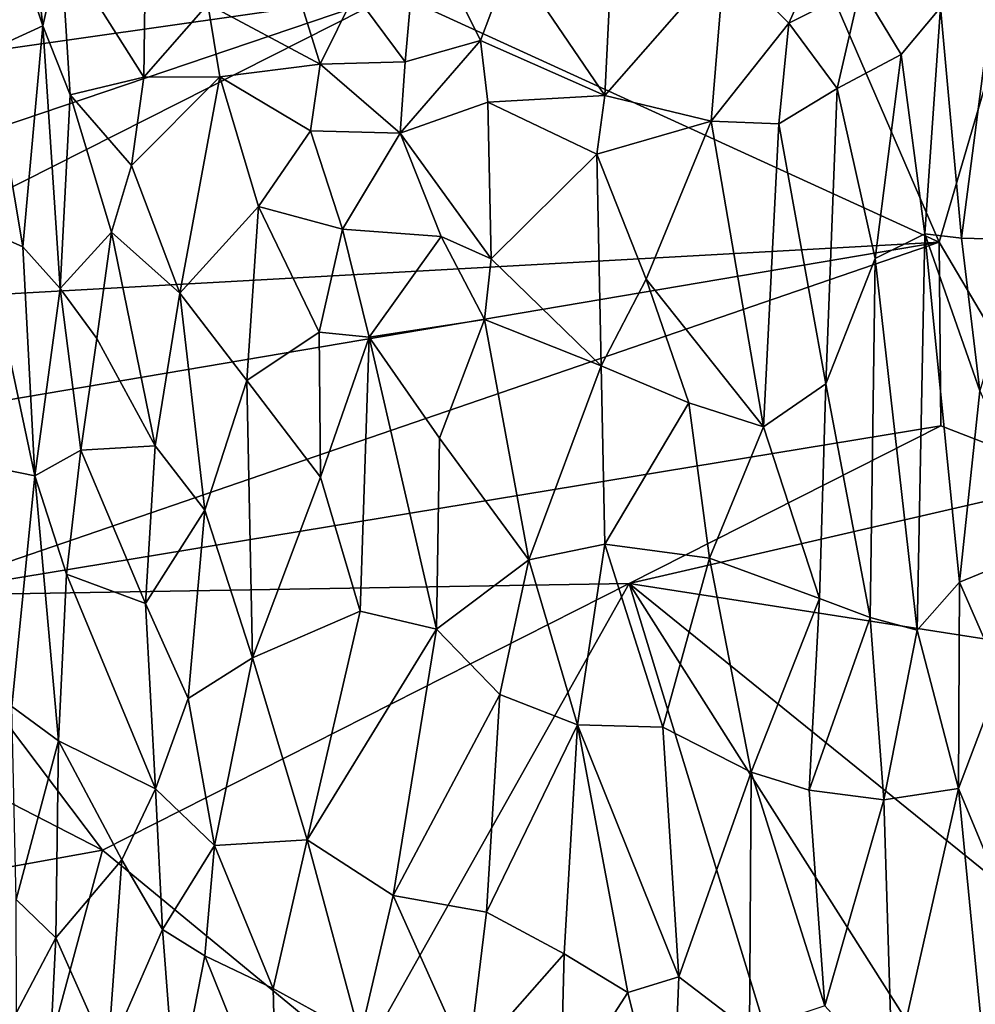
# Model space of a CAD drawing. Extents: x -2.33 to 2.18, y -6.92 to -1.26.
# Drawn here: x -0.96 to 0.6, y -5.54 to -3.93 of the extents above; entities that cross this region are included whole.
import ezdxf

# ---------------------------------------------------------------- set-up
doc = ezdxf.new("R2010")
doc.units = 0
doc.header["$MEASUREMENT"] = 0
doc.layers.add('1', color=7, linetype='CONTINUOUS')

msp = doc.modelspace()

# ---------------------------------------------------------------- linework, layer by layer
at = {"layer": '1', "color": 7}
for points in [[(-0.647731, -3.677165, 11.028531), (-1.607906, -3.643984, 11.026624), (-1.484066, -4.047905, 11.021775)], [(-0.348386, -3.886105, 11.024261), (-0.647731, -3.677165, 11.028531), (-1.484066, -4.047905, 11.021775)], [(-1.004311, -3.702484, 5.777136), (-0.924766, -3.939779, 5.885336), (-1.01231, -3.97923, 5.95807)], [(-0.943847, -3.772529, 5.793722), (-0.924766, -3.939779, 5.885336), (-1.004311, -3.702484, 5.777136)], [(0.542146, -4.293682, 11.023401), (0.715952, -3.701171, 11.028026), (0.318673, -3.777349, 11.024104)], [(0.771454, -4.682233, 11.020442), (0.715952, -3.701171, 11.028026), (0.542146, -4.293682, 11.023401)], [(0.295877, -3.935366, 5.346266), (0.190361, -3.830176, 5.20431), (0.389078, -3.726909, 5.225558)], [(0.295877, -3.935366, 5.346266), (0.389078, -3.726909, 5.225558), (0.413313, -3.876145, 5.37617)], [(-0.310869, -3.758341, 5.115047), (-0.332267, -3.998363, 5.351479), (-0.414527, -3.887091, 5.290759)], [(-0.332267, -3.998363, 5.351479), (-0.310869, -3.758341, 5.115047), (-0.208804, -3.963478, 5.287697)], [(-0.310869, -3.758341, 5.115047), (-0.15822, -3.828903, 5.15318), (-0.208804, -3.963478, 5.287697)], [(-0.924766, -3.939779, 5.885336), (-0.943847, -3.772529, 5.793722), (-0.895572, -3.80866, 5.769289)], [(-0.348386, -3.886105, 11.024261), (0.542146, -4.293682, 11.023401), (0.318673, -3.777349, 11.024104)], [(0.008631, -3.777294, 5.114406), (-0.005136, -4.053698, 5.348993), (-0.15822, -3.828903, 5.15318)], [(-0.005136, -4.053698, 5.348993), (0.008631, -3.777294, 5.114406), (0.190361, -3.830176, 5.20431)], [(-0.924766, -3.939779, 5.885336), (-0.895572, -3.80866, 5.769289), (-0.880249, -4.052236, 5.891905)], [(-0.880249, -4.052236, 5.891905), (-0.895572, -3.80866, 5.769289), (-0.759655, -4.023781, 5.69851)], [(-0.759655, -4.023781, 5.69851), (-0.895572, -3.80866, 5.769289), (-0.757711, -3.857863, 5.598003)], [(-0.523691, -3.833582, 5.31893), (-0.471205, -4.002103, 5.41896), (-0.654967, -3.904019, 5.502768)], [(-0.471205, -4.002103, 5.41896), (-0.523691, -3.833582, 5.31893), (-0.414527, -3.887091, 5.290759)], [(-0.005136, -4.053698, 5.348993), (-0.208804, -3.963478, 5.287697), (-0.15822, -3.828903, 5.15318)], [(-0.005136, -4.053698, 5.348993), (0.190361, -3.830176, 5.20431), (0.168838, -4.095455, 5.413909)], [(0.295877, -3.935366, 5.346266), (0.168838, -4.095455, 5.413909), (0.190361, -3.830176, 5.20431)], [(-0.759655, -4.023781, 5.69851), (-0.757711, -3.857863, 5.598003), (-0.654967, -3.904019, 5.502768)], [(0.295877, -3.935366, 5.346266), (0.413313, -3.876145, 5.37617), (0.374817, -4.042099, 5.471733)], [(0.413313, -3.876145, 5.37617), (0.479869, -3.986702, 5.516828), (0.374817, -4.042099, 5.471733)], [(0.479869, -3.986702, 5.516828), (0.413313, -3.876145, 5.37617), (0.544023, -3.909364, 5.529321)], [(-1.402439, -4.243519, 11.023352), (-0.348386, -3.886105, 11.024261), (-1.484066, -4.047905, 11.021775)], [(-1.402439, -4.243519, 11.023352), (-1.363349, -4.399341, 11.021859), (-0.348386, -3.886105, 11.024261)], [(-1.363349, -4.399341, 11.021859), (0.542146, -4.293682, 11.023401), (-0.348386, -3.886105, 11.024261)], [(-0.414527, -3.887091, 5.290759), (-0.332267, -3.998363, 5.351479), (-0.471205, -4.002103, 5.41896)], [(0.544023, -3.909364, 5.529321), (0.628445, -3.898959, 5.628761), (0.578627, -4.286778, 5.797991)], [(0.578627, -4.286778, 5.797991), (0.628445, -3.898959, 5.628761), (0.681594, -4.289915, 5.938362)], [(-0.759655, -4.023781, 5.69851), (-0.654967, -3.904019, 5.502768), (-0.635571, -4.023232, 5.56201)], [(-0.471205, -4.002103, 5.41896), (-0.635571, -4.023232, 5.56201), (-0.654967, -3.904019, 5.502768)], [(0.544023, -3.909364, 5.529321), (0.518572, -4.280188, 5.726079), (0.479869, -3.986702, 5.516828)], [(0.544023, -3.909364, 5.529321), (0.578627, -4.286778, 5.797991), (0.518572, -4.280188, 5.726079)], [(-0.957499, -4.301414, 6.117001), (-1.01231, -3.97923, 5.95807), (-0.924766, -3.939779, 5.885336)], [(-0.896768, -4.369339, 6.101938), (-0.957499, -4.301414, 6.117001), (-0.924766, -3.939779, 5.885336)], [(-0.924766, -3.939779, 5.885336), (-0.880249, -4.052236, 5.891905), (-0.896768, -4.369339, 6.101938)], [(0.295877, -3.935366, 5.346266), (0.279554, -4.099965, 5.456385), (0.168838, -4.095455, 5.413909)], [(0.279554, -4.099965, 5.456385), (0.295877, -3.935366, 5.346266), (0.374817, -4.042099, 5.471733)], [(-0.340139, -4.115458, 5.431437), (-0.332267, -3.998363, 5.351479), (-0.208804, -3.963478, 5.287697)], [(-0.208804, -3.963478, 5.287697), (-0.196486, -4.064394, 5.369571), (-0.340139, -4.115458, 5.431437)], [(-0.196486, -4.064394, 5.369571), (-0.208804, -3.963478, 5.287697), (-0.005136, -4.053698, 5.348993)], [(-1.01231, -3.97923, 5.95807), (-0.957499, -4.301414, 6.117001), (-1.024547, -4.271747, 6.127757)], [(0.374817, -4.042099, 5.471733), (0.479869, -3.986702, 5.516828), (0.43706, -4.320095, 5.675304)], [(0.518572, -4.280188, 5.726079), (0.43706, -4.320095, 5.675304), (0.479869, -3.986702, 5.516828)], [(-0.487044, -4.111602, 5.500765), (-0.635571, -4.023232, 5.56201), (-0.471205, -4.002103, 5.41896)], [(-0.471205, -4.002103, 5.41896), (-0.340139, -4.115458, 5.431437), (-0.487044, -4.111602, 5.500765)], [(-0.471205, -4.002103, 5.41896), (-0.332267, -3.998363, 5.351479), (-0.340139, -4.115458, 5.431437)], [(-0.780106, -4.168244, 5.791764), (-0.880249, -4.052236, 5.891905), (-0.759655, -4.023781, 5.69851)], [(-0.759655, -4.023781, 5.69851), (-0.635571, -4.023232, 5.56201), (-0.780106, -4.168244, 5.791764)], [(-0.635571, -4.023232, 5.56201), (-0.700934, -4.376812, 5.817505), (-0.780106, -4.168244, 5.791764)], [(-0.635571, -4.023232, 5.56201), (-0.571873, -4.235211, 5.622982), (-0.700934, -4.376812, 5.817505)], [(-0.571873, -4.235211, 5.622982), (-0.635571, -4.023232, 5.56201), (-0.487044, -4.111602, 5.500765)], [(0.356516, -4.525169, 5.735934), (0.279554, -4.099965, 5.456385), (0.374817, -4.042099, 5.471733)], [(0.43706, -4.320095, 5.675304), (0.356516, -4.525169, 5.735934), (0.374817, -4.042099, 5.471733)], [(-0.896768, -4.369339, 6.101938), (-0.880249, -4.052236, 5.891905), (-0.812748, -4.277325, 5.905763)], [(-0.812748, -4.277325, 5.905763), (-0.880249, -4.052236, 5.891905), (-0.780106, -4.168244, 5.791764)], [(-0.196486, -4.064394, 5.369571), (-0.005136, -4.053698, 5.348993), (-0.01837, -4.149793, 5.414327)], [(-0.005136, -4.053698, 5.348993), (0.168838, -4.095455, 5.413909), (-0.01837, -4.149793, 5.414327)], [(-0.191515, -4.321038, 5.514174), (-0.340139, -4.115458, 5.431437), (-0.196486, -4.064394, 5.369571)], [(-0.191515, -4.321038, 5.514174), (-0.196486, -4.064394, 5.369571), (-0.01837, -4.149793, 5.414327)], [(0.168838, -4.095455, 5.413909), (0.062526, -4.353875, 5.537803), (-0.01837, -4.149793, 5.414327)], [(0.062526, -4.353875, 5.537803), (0.168838, -4.095455, 5.413909), (0.254604, -4.595522, 5.726385)], [(0.279554, -4.099965, 5.456385), (0.254604, -4.595522, 5.726385), (0.168838, -4.095455, 5.413909)], [(0.254604, -4.595522, 5.726385), (0.279554, -4.099965, 5.456385), (0.356516, -4.525169, 5.735934)], [(-0.434652, -4.272372, 5.55512), (-0.571873, -4.235211, 5.622982), (-0.487044, -4.111602, 5.500765)], [(-0.434652, -4.272372, 5.55512), (-0.487044, -4.111602, 5.500765), (-0.340139, -4.115458, 5.431437)], [(-0.340139, -4.115458, 5.431437), (-0.272864, -4.284072, 5.505659), (-0.434652, -4.272372, 5.55512)], [(-0.272864, -4.284072, 5.505659), (-0.340139, -4.115458, 5.431437), (-0.191515, -4.321038, 5.514174)], [(-0.01837, -4.149793, 5.414327), (-0.011411, -4.495883, 5.61866), (-0.191515, -4.321038, 5.514174)], [(-0.01837, -4.149793, 5.414327), (0.062526, -4.353875, 5.537803), (-0.011411, -4.495883, 5.61866)], [(-0.780106, -4.168244, 5.791764), (-0.700934, -4.376812, 5.817505), (-0.812748, -4.277325, 5.905763)], [(-0.700934, -4.376812, 5.817505), (-0.571873, -4.235211, 5.622982), (-0.591355, -4.51996, 5.794142)], [(-0.571873, -4.235211, 5.622982), (-0.472841, -4.440936, 5.67509), (-0.591355, -4.51996, 5.794142)], [(-0.434652, -4.272372, 5.55512), (-0.472841, -4.440936, 5.67509), (-0.571873, -4.235211, 5.622982)], [(-1.024547, -4.271747, 6.127757), (-0.938206, -4.675915, 6.309046), (-1.031683, -4.656895, 6.338133)], [(-1.024547, -4.271747, 6.127757), (-0.957499, -4.301414, 6.117001), (-0.938206, -4.675915, 6.309046)], [(-0.836464, -4.451169, 6.037332), (-0.896768, -4.369339, 6.101938), (-0.812748, -4.277325, 5.905763)], [(-0.812748, -4.277325, 5.905763), (-0.741305, -4.626962, 6.001501), (-0.836464, -4.451169, 6.037332)], [(-0.700934, -4.376812, 5.817505), (-0.741305, -4.626962, 6.001501), (-0.812748, -4.277325, 5.905763)], [(-0.391065, -4.44908, 5.638417), (-0.472841, -4.440936, 5.67509), (-0.434652, -4.272372, 5.55512)], [(-0.272864, -4.284072, 5.505659), (-0.391065, -4.44908, 5.638417), (-0.434652, -4.272372, 5.55512)], [(-0.20235, -4.42009, 5.576674), (-0.391065, -4.44908, 5.638417), (-0.272864, -4.284072, 5.505659)], [(-0.272864, -4.284072, 5.505659), (-0.191515, -4.321038, 5.514174), (-0.20235, -4.42009, 5.576674)], [(0.518572, -4.280188, 5.726079), (0.50614, -4.92872, 6.06203), (0.43706, -4.320095, 5.675304)], [(0.50614, -4.92872, 6.06203), (0.518572, -4.280188, 5.726079), (0.575178, -4.849734, 6.092482)], [(0.518572, -4.280188, 5.726079), (0.608396, -4.536608, 5.963932), (0.575178, -4.849734, 6.092482)], [(0.518572, -4.280188, 5.726079), (0.578627, -4.286778, 5.797991), (0.608396, -4.536608, 5.963932)], [(0.542146, -4.293682, 11.023401), (-1.363349, -4.399341, 11.021859), (-1.344926, -4.613153, 11.022875)], [(0.542146, -4.293682, 11.023401), (-1.344926, -4.613153, 11.022875), (-1.142013, -4.871848, 11.019625)], [(-1.142013, -4.871848, 11.019625), (0.544769, -4.594095, 11.020027), (0.542146, -4.293682, 11.023401)], [(-0.896768, -4.369339, 6.101938), (-0.938206, -4.675915, 6.309046), (-0.957499, -4.301414, 6.117001)], [(0.544769, -4.594095, 11.020027), (0.771454, -4.682233, 11.020442), (0.542146, -4.293682, 11.023401)], [(0.608396, -4.536608, 5.963932), (0.578627, -4.286778, 5.797991), (0.681594, -4.289915, 5.938362)], [(-0.011411, -4.495883, 5.61866), (-0.20235, -4.42009, 5.576674), (-0.191515, -4.321038, 5.514174)], [(0.43706, -4.320095, 5.675304), (0.428869, -4.907872, 5.987138), (0.356516, -4.525169, 5.735934)], [(0.428869, -4.907872, 5.987138), (0.43706, -4.320095, 5.675304), (0.50614, -4.92872, 6.06203)], [(-0.011411, -4.495883, 5.61866), (0.062526, -4.353875, 5.537803), (0.132159, -4.556369, 5.671144)], [(0.062526, -4.353875, 5.537803), (0.254604, -4.595522, 5.726385), (0.132159, -4.556369, 5.671144)], [(-0.896768, -4.369339, 6.101938), (-0.862671, -4.633955, 6.201754), (-0.938206, -4.675915, 6.309046)], [(-0.896768, -4.369339, 6.101938), (-0.836464, -4.451169, 6.037332), (-0.862671, -4.633955, 6.201754)], [(-0.659911, -4.732291, 5.967706), (-0.741305, -4.626962, 6.001501), (-0.700934, -4.376812, 5.817505)], [(-0.659911, -4.732291, 5.967706), (-0.700934, -4.376812, 5.817505), (-0.591355, -4.51996, 5.794142)], [(-0.27569, -4.6143, 5.689309), (-0.391065, -4.44908, 5.638417), (-0.20235, -4.42009, 5.576674)], [(-0.27569, -4.6143, 5.689309), (-0.20235, -4.42009, 5.576674), (-0.129895, -4.813696, 5.774635)], [(-0.129895, -4.813696, 5.774635), (-0.20235, -4.42009, 5.576674), (-0.011411, -4.495883, 5.61866)], [(-0.470488, -4.678283, 5.798367), (-0.591355, -4.51996, 5.794142), (-0.472841, -4.440936, 5.67509)], [(-0.391065, -4.44908, 5.638417), (-0.470488, -4.678283, 5.798367), (-0.472841, -4.440936, 5.67509)], [(-0.836464, -4.451169, 6.037332), (-0.741305, -4.626962, 6.001501), (-0.862671, -4.633955, 6.201754)], [(-0.470488, -4.678283, 5.798367), (-0.391065, -4.44908, 5.638417), (-0.405621, -4.897292, 5.889363)], [(-0.391065, -4.44908, 5.638417), (-0.280851, -4.926845, 5.860077), (-0.405621, -4.897292, 5.889363)], [(-0.280851, -4.926845, 5.860077), (-0.391065, -4.44908, 5.638417), (-0.27569, -4.6143, 5.689309)], [(-0.005092, -4.78796, 5.762845), (-0.129895, -4.813696, 5.774635), (-0.011411, -4.495883, 5.61866)], [(0.132159, -4.556369, 5.671144), (-0.005092, -4.78796, 5.762845), (-0.011411, -4.495883, 5.61866)], [(-0.659911, -4.732291, 5.967706), (-0.591355, -4.51996, 5.794142), (-0.581809, -4.973882, 6.038817)], [(-0.581809, -4.973882, 6.038817), (-0.591355, -4.51996, 5.794142), (-0.470488, -4.678283, 5.798367)], [(0.356516, -4.525169, 5.735934), (0.345931, -4.876559, 5.917713), (0.254604, -4.595522, 5.726385)], [(0.356516, -4.525169, 5.735934), (0.428869, -4.907872, 5.987138), (0.345931, -4.876559, 5.917713)], [(0.721503, -4.790059, 6.2678), (0.575178, -4.849734, 6.092482), (0.608396, -4.536608, 5.963932)], [(-0.005092, -4.78796, 5.762845), (0.132159, -4.556369, 5.671144), (0.165891, -4.81069, 5.807041)], [(0.254604, -4.595522, 5.726385), (0.165891, -4.81069, 5.807041), (0.132159, -4.556369, 5.671144)], [(0.544769, -4.594095, 11.020027), (-1.142013, -4.871848, 11.019625), (0.034473, -4.852229, 11.02099)], [(0.771454, -4.682233, 11.020442), (0.544769, -4.594095, 11.020027), (0.034473, -4.852229, 11.02099)], [(0.165891, -4.81069, 5.807041), (0.254604, -4.595522, 5.726385), (0.345931, -4.876559, 5.917713)], [(-0.280851, -4.926845, 5.860077), (-0.27569, -4.6143, 5.689309), (-0.129895, -4.813696, 5.774635)], [(-0.862671, -4.633955, 6.201754), (-0.886271, -4.836634, 6.351967), (-0.938206, -4.675915, 6.309046)], [(-0.886271, -4.836634, 6.351967), (-0.862671, -4.633955, 6.201754), (-0.75703, -4.88472, 6.164882)], [(-0.75703, -4.88472, 6.164882), (-0.862671, -4.633955, 6.201754), (-0.741305, -4.626962, 6.001501)], [(-0.659911, -4.732291, 5.967706), (-0.75703, -4.88472, 6.164882), (-0.741305, -4.626962, 6.001501)], [(-0.976001, -5.053507, 6.55247), (-1.031683, -4.656895, 6.338133), (-0.938206, -4.675915, 6.309046)], [(-0.89941, -5.109847, 6.524813), (-0.976001, -5.053507, 6.55247), (-0.938206, -4.675915, 6.309046)], [(-0.938206, -4.675915, 6.309046), (-0.886271, -4.836634, 6.351967), (-0.89941, -5.109847, 6.524813)], [(-0.581809, -4.973882, 6.038817), (-0.470488, -4.678283, 5.798367), (-0.405621, -4.897292, 5.889363)], [(0.034473, -4.852229, 11.02099), (1.272682, -5.045434, 11.017355), (0.771454, -4.682233, 11.020442)], [(-0.75703, -4.88472, 6.164882), (-0.659911, -4.732291, 5.967706), (-0.687243, -5.040448, 6.175646)], [(-0.687243, -5.040448, 6.175646), (-0.659911, -4.732291, 5.967706), (-0.581809, -4.973882, 6.038817)], [(-0.129895, -4.813696, 5.774635), (-0.005092, -4.78796, 5.762845), (-0.050246, -5.083277, 5.929183)], [(-0.005092, -4.78796, 5.762845), (0.089661, -5.087405, 5.945989), (-0.050246, -5.083277, 5.929183)], [(0.165891, -4.81069, 5.807041), (0.089661, -5.087405, 5.945989), (-0.005092, -4.78796, 5.762845)], [(0.575178, -4.849734, 6.092482), (0.721503, -4.790059, 6.2678), (0.642727, -5.005156, 6.262836)], [(-0.280851, -4.926845, 5.860077), (-0.129895, -4.813696, 5.774635), (-0.176972, -5.033833, 5.902722)], [(-0.176972, -5.033833, 5.902722), (-0.129895, -4.813696, 5.774635), (-0.050246, -5.083277, 5.929183)], [(0.089661, -5.087405, 5.945989), (0.165891, -4.81069, 5.807041), (0.234461, -5.161108, 6.035701)], [(0.234461, -5.161108, 6.035701), (0.165891, -4.81069, 5.807041), (0.345931, -4.876559, 5.917713)], [(-0.740503, -5.188229, 6.335774), (-0.89941, -5.109847, 6.524813), (-0.886271, -4.836634, 6.351967)], [(-0.886271, -4.836634, 6.351967), (-0.75703, -4.88472, 6.164882), (-0.740503, -5.188229, 6.335774)], [(0.575178, -4.849734, 6.092482), (0.573686, -5.187365, 6.293655), (0.50614, -4.92872, 6.06203)], [(0.575178, -4.849734, 6.092482), (0.642727, -5.005156, 6.262836), (0.573686, -5.187365, 6.293655)], [(-0.827436, -5.288774, 11.018749), (0.034473, -4.852229, 11.02099), (-1.142013, -4.871848, 11.019625)], [(-0.406096, -5.63535, 11.016133), (0.034473, -4.852229, 11.02099), (-0.827436, -5.288774, 11.018749)], [(0.331421, -5.82383, 11.011823), (0.034473, -4.852229, 11.02099), (-0.406096, -5.63535, 11.016133)], [(0.034473, -4.852229, 11.02099), (0.331421, -5.82383, 11.011823), (0.48847, -5.567384, 11.012475)], [(1.089042, -5.705095, 11.012008), (1.272682, -5.045434, 11.017355), (0.034473, -4.852229, 11.02099)], [(1.089042, -5.705095, 11.012008), (0.034473, -4.852229, 11.02099), (0.48847, -5.567384, 11.012475)], [(-1.142013, -4.871848, 11.019625), (-1.253025, -5.069801, 11.020241), (-0.827436, -5.288774, 11.018749)], [(0.329106, -5.190513, 6.099304), (0.234461, -5.161108, 6.035701), (0.345931, -4.876559, 5.917713)], [(0.428869, -4.907872, 5.987138), (0.329106, -5.190513, 6.099304), (0.345931, -4.876559, 5.917713)], [(-0.687243, -5.040448, 6.175646), (-0.740503, -5.188229, 6.335774), (-0.75703, -4.88472, 6.164882)], [(-0.492286, -5.271671, 6.168423), (-0.581809, -4.973882, 6.038817), (-0.405621, -4.897292, 5.889363)], [(-0.405621, -4.897292, 5.889363), (-0.280851, -4.926845, 5.860077), (-0.492286, -5.271671, 6.168423)], [(0.428869, -4.907872, 5.987138), (0.451225, -5.206151, 6.191109), (0.329106, -5.190513, 6.099304)], [(0.50614, -4.92872, 6.06203), (0.451225, -5.206151, 6.191109), (0.428869, -4.907872, 5.987138)], [(-0.492286, -5.271671, 6.168423), (-0.280851, -4.926845, 5.860077), (-0.351593, -5.362599, 6.160289)], [(-0.351593, -5.362599, 6.160289), (-0.280851, -4.926845, 5.860077), (-0.176972, -5.033833, 5.902722)], [(0.451225, -5.206151, 6.191109), (0.50614, -4.92872, 6.06203), (0.573686, -5.187365, 6.293655)], [(-0.687243, -5.040448, 6.175646), (-0.581809, -4.973882, 6.038817), (-0.643854, -5.281159, 6.289265)], [(-0.492286, -5.271671, 6.168423), (-0.643854, -5.281159, 6.289265), (-0.581809, -4.973882, 6.038817)], [(0.573686, -5.187365, 6.293655), (0.642727, -5.005156, 6.262836), (0.643982, -5.356824, 6.510281)], [(-0.740503, -5.188229, 6.335774), (-0.687243, -5.040448, 6.175646), (-0.643854, -5.281159, 6.289265)], [(-0.198695, -5.389889, 6.138111), (-0.351593, -5.362599, 6.160289), (-0.176972, -5.033833, 5.902722)], [(-0.198695, -5.389889, 6.138111), (-0.176972, -5.033833, 5.902722), (-0.050246, -5.083277, 5.929183)], [(-0.89941, -5.109847, 6.524813), (-0.968578, -5.369296, 6.77824), (-0.976001, -5.053507, 6.55247)], [(-1.253025, -5.069801, 11.020241), (-1.740245, -5.453385, 11.013474), (-0.827436, -5.288774, 11.018749)], [(-0.050246, -5.083277, 5.929183), (-0.072054, -5.458341, 6.180256), (-0.198695, -5.389889, 6.138111)], [(-0.050246, -5.083277, 5.929183), (0.032126, -5.521577, 6.230877), (-0.072054, -5.458341, 6.180256)], [(0.11583, -5.49564, 6.227351), (-0.050246, -5.083277, 5.929183), (0.089661, -5.087405, 5.945989)], [(0.11583, -5.49564, 6.227351), (0.032126, -5.521577, 6.230877), (-0.050246, -5.083277, 5.929183)], [(0.234461, -5.161108, 6.035701), (0.11583, -5.49564, 6.227351), (0.089661, -5.087405, 5.945989)], [(-0.89941, -5.109847, 6.524813), (-0.903927, -5.432146, 6.758594), (-0.968578, -5.369296, 6.77824)], [(-0.795787, -5.304202, 6.490463), (-0.903927, -5.432146, 6.758594), (-0.89941, -5.109847, 6.524813)], [(-0.740503, -5.188229, 6.335774), (-0.795787, -5.304202, 6.490463), (-0.89941, -5.109847, 6.524813)], [(0.234461, -5.161108, 6.035701), (0.231438, -5.584129, 6.331759), (0.11583, -5.49564, 6.227351)], [(0.231438, -5.584129, 6.331759), (0.234461, -5.161108, 6.035701), (0.354544, -5.543294, 6.367496)], [(0.354544, -5.543294, 6.367496), (0.234461, -5.161108, 6.035701), (0.329106, -5.190513, 6.099304)], [(0.46555, -5.66467, 6.544583), (0.451225, -5.206151, 6.191109), (0.573686, -5.187365, 6.293655)], [(0.46555, -5.66467, 6.544583), (0.573686, -5.187365, 6.293655), (0.62227, -5.688037, 6.738596)], [(0.62227, -5.688037, 6.738596), (0.573686, -5.187365, 6.293655), (0.643982, -5.356824, 6.510281)], [(-0.728981, -5.418341, 6.473342), (-0.795787, -5.304202, 6.490463), (-0.740503, -5.188229, 6.335774)], [(-0.643854, -5.281159, 6.289265), (-0.728981, -5.418341, 6.473342), (-0.740503, -5.188229, 6.335774)], [(0.354544, -5.543294, 6.367496), (0.329106, -5.190513, 6.099304), (0.451225, -5.206151, 6.191109)], [(0.354544, -5.543294, 6.367496), (0.451225, -5.206151, 6.191109), (0.46555, -5.66467, 6.544583)], [(-0.728981, -5.418341, 6.473342), (-0.643854, -5.281159, 6.289265), (-0.65972, -5.461249, 6.429369)], [(-0.547938, -5.515087, 6.376106), (-0.65972, -5.461249, 6.429369), (-0.643854, -5.281159, 6.289265)], [(-0.643854, -5.281159, 6.289265), (-0.492286, -5.271671, 6.168423), (-0.547938, -5.515087, 6.376106)], [(-0.547938, -5.515087, 6.376106), (-0.492286, -5.271671, 6.168423), (-0.405712, -5.593244, 6.349798)], [(-0.405712, -5.593244, 6.349798), (-0.492286, -5.271671, 6.168423), (-0.351593, -5.362599, 6.160289)], [(-0.827436, -5.288774, 11.018749), (-1.740245, -5.453385, 11.013474), (-0.957189, -5.769319, 11.015817)], [(-0.406096, -5.63535, 11.016133), (-0.827436, -5.288774, 11.018749), (-0.957189, -5.769319, 11.015817)], [(-0.795787, -5.304202, 6.490463), (-0.818484, -5.623467, 6.764771), (-0.903927, -5.432146, 6.758594)], [(-0.795787, -5.304202, 6.490463), (-0.728981, -5.418341, 6.473342), (-0.818484, -5.623467, 6.764771)], [(-0.229196, -5.63635, 6.323315), (-0.405712, -5.593244, 6.349798), (-0.351593, -5.362599, 6.160289)], [(-0.198695, -5.389889, 6.138111), (-0.229196, -5.63635, 6.323315), (-0.351593, -5.362599, 6.160289)], [(-0.968255, -5.554261, 6.93767), (-0.968578, -5.369296, 6.77824), (-0.903927, -5.432146, 6.758594)], [(-0.198695, -5.389889, 6.138111), (-0.072054, -5.458341, 6.180256), (-0.229196, -5.63635, 6.323315)], [(-0.818484, -5.623467, 6.764771), (-0.728981, -5.418341, 6.473342), (-0.707377, -5.703034, 6.678654)], [(-0.707377, -5.703034, 6.678654), (-0.728981, -5.418341, 6.473342), (-0.65972, -5.461249, 6.429369)], [(-0.903927, -5.432146, 6.758594), (-0.913104, -5.618736, 6.928197), (-0.968255, -5.554261, 6.93767)], [(-0.818484, -5.623467, 6.764771), (-0.913104, -5.618736, 6.928197), (-0.903927, -5.432146, 6.758594)], [(-1.740245, -5.453385, 11.013474), (-1.866467, -5.776405, 11.013402), (-0.957189, -5.769319, 11.015817)], [(-0.541969, -5.754086, 6.563179), (-0.707377, -5.703034, 6.678654), (-0.65972, -5.461249, 6.429369)], [(-0.547938, -5.515087, 6.376106), (-0.541969, -5.754086, 6.563179), (-0.65972, -5.461249, 6.429369)], [(-0.229196, -5.63635, 6.323315), (-0.072054, -5.458341, 6.180256), (-0.07772, -5.692315, 6.35819)], [(-0.072054, -5.458341, 6.180256), (0.032126, -5.521577, 6.230877), (-0.07772, -5.692315, 6.35819)], [(0.11583, -5.49564, 6.227351), (0.103185, -5.807281, 6.468662), (0.032126, -5.521577, 6.230877)], [(0.11583, -5.49564, 6.227351), (0.231438, -5.584129, 6.331759), (0.103185, -5.807281, 6.468662)], [(-0.547938, -5.515087, 6.376106), (-0.405712, -5.593244, 6.349798), (-0.541969, -5.754086, 6.563179)], [(0.032126, -5.521577, 6.230877), (0.103185, -5.807281, 6.468662), (-0.07772, -5.692315, 6.35819)]]:
    msp.add_3dface(points, dxfattribs=at)

doc.saveas('drawing.dxf')
